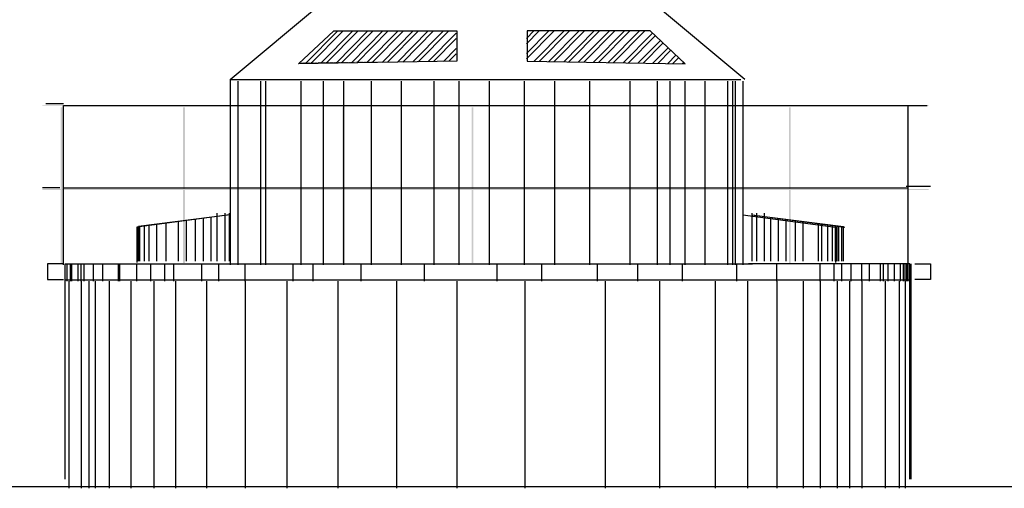
# Model space of a CAD drawing. Extents: x -1042238 to -1041138, y 4775139 to 4775999.
# Drawn here: x -1041270 to -1041261, y 4775193 to 4775197 of the extents above; entities that cross this region are included whole.
import ezdxf

# ---------------------------------------------------------------- set-up
doc = ezdxf.new("R2010")
doc.units = 0
doc.header["$LTSCALE"] = 10
doc.layers.get('0').update_dxf_attribs({"linetype": 'CONTINUOUS'})

# ---------------------------------------------------------------- blocks, each defined once
blk = doc.blocks.new('*X8')
at = {"color": 0}
for p, q in [((41.51780884317578, 58.26465416640734), (41.51780884317578, 58.26465416640734)), ((41.51843383936806, 58.26465634806448), (41.51843383936806, 58.26465634806448)), ((41.51905883556035, 58.26465852972161), (41.51905883556035, 58.26465852972161)), ((41.51968383175264, 58.26466071137875), (41.51968383175264, 58.26466071137875)), ((41.52030882794492, 58.26466289303589), (41.52030882794492, 58.26466289303589)), ((41.52093382413721, 58.26466507469303), (41.52093382413721, 58.26466507469303)), ((41.5215588203295, 58.26466725635017), (41.5215588203295, 58.26466725635017)), ((41.52218381652178, 58.2646694380073), (41.52218381652178, 58.2646694380073)), ((41.52280881271407, 58.26467161966444), (41.52280881271407, 58.26467161966444)), ((41.52343380890635, 58.26467380132158), (41.52343380890635, 58.26467380132158)), ((41.52405880509864, 58.26467598297872), (41.52405880509864, 58.26467598297872)), ((41.52468380129093, 58.26467816463585), (41.52468380129093, 58.26467816463585)), ((41.52530879748321, 58.26468034629299), (41.52530879748321, 58.26468034629299)), ((41.47731499010525, 58.22701258715642), (41.47731499010525, 58.22701258715642)), ((41.47793998629754, 58.22701476881356), (41.47793998629754, 58.22701476881356)), ((41.47825030273654, 58.22764085583441), (41.47825030273654, 58.22764085583441)), ((41.47856061917555, 58.22826694285526), (41.47856061917555, 58.22826694285526)), ((41.47856498248982, 58.2270169504707), (41.47856498248982, 58.2270169504707)), ((41.47887529892883, 58.22764303749155), (41.47887529892883, 58.22764303749155)), ((41.47918561536784, 58.2282691245124), (41.47918561536784, 58.2282691245124)), ((41.47918997868211, 58.22701913212784), (41.47918997868211, 58.22701913212784)), ((41.47950029512111, 58.22764521914868), (41.47950029512111, 58.22764521914868)), ((41.47981061156013, 58.22827130616954), (41.47981061156013, 58.22827130616954)), ((41.47981497487439, 58.22702131378497), (41.47981497487439, 58.22702131378497)), ((41.4801252913134, 58.22764740080582), (41.4801252913134, 58.22764740080582)), ((41.48043560775241, 58.22827348782668), (41.48043560775241, 58.22827348782668)), ((41.48043997106668, 58.22702349544211), (41.48043997106668, 58.22702349544211)), ((41.48075028750569, 58.22764958246296), (41.48075028750569, 58.22764958246296)), ((41.4810606039447, 58.22827566948381), (41.4810606039447, 58.22827566948381)), ((41.48106496725897, 58.22702567709925), (41.48106496725897, 58.22702567709925)), ((41.48137528369797, 58.2276517641201), (41.48137528369797, 58.2276517641201)), ((41.48168560013698, 58.22827785114095), (41.48168560013698, 58.22827785114095)), ((41.48168996345125, 58.22702785875639), (41.48168996345125, 58.22702785875639)), ((41.48200027989026, 58.22765394577723), (41.48200027989026, 58.22765394577723)), ((41.48231059632927, 58.22828003279809), (41.48231059632927, 58.22828003279809)), ((41.48231495964354, 58.22703004041352), (41.48231495964354, 58.22703004041352)), ((41.48262527608254, 58.22765612743437), (41.48262527608254, 58.22765612743437)), ((41.48293559252156, 58.22828221445523), (41.48293559252156, 58.22828221445523)), ((41.48293995583582, 58.22703222207066), (41.48293995583582, 58.22703222207066)), ((41.48325027227483, 58.22765830909151), (41.48325027227483, 58.22765830909151)), ((41.48356058871384, 58.22828439611236), (41.48356058871384, 58.22828439611236)), ((41.48356495202811, 58.2270344037278), (41.48356495202811, 58.2270344037278)), ((41.48387526846712, 58.22766049074865), (41.48387526846712, 58.22766049074865)), ((41.48418558490613, 58.2282865777695), (41.48418558490613, 58.2282865777695)), ((41.4841899482204, 58.22703658538494), (41.4841899482204, 58.22703658538494)), ((41.4845002646594, 58.22766267240578), (41.4845002646594, 58.22766267240578)), ((41.48481058109842, 58.22828875942664), (41.48481058109842, 58.22828875942664)), ((41.48481494441268, 58.22703876704207), (41.48481494441268, 58.22703876704207)), ((41.48512526085169, 58.22766485406292), (41.48512526085169, 58.22766485406292)), ((41.4854355772907, 58.22829094108378), (41.4854355772907, 58.22829094108378)), ((41.48543994060497, 58.22704094869921), (41.48543994060497, 58.22704094869921)), ((41.48575025704397, 58.22766703572006), (41.48575025704397, 58.22766703572006)), ((41.48606057348299, 58.22829312274092), (41.48606057348299, 58.22829312274092)), ((41.48606493679726, 58.22704313035635), (41.48606493679726, 58.22704313035635)), ((41.48637525323626, 58.2276692173772), (41.48637525323626, 58.2276692173772)), ((41.48668556967527, 58.22829530439805), (41.48668556967527, 58.22829530439805)), ((41.48668993298954, 58.22704531201349), (41.48668993298954, 58.22704531201349)), ((41.48700024942855, 58.22767139903434), (41.48700024942855, 58.22767139903434)), ((41.48731056586756, 58.22829748605519), (41.48731056586756, 58.22829748605519)), ((41.48731492918183, 58.22704749367063), (41.48731492918183, 58.22704749367063)), ((41.48762524562083, 58.22767358069147), (41.48762524562083, 58.22767358069147)), ((41.48793556205985, 58.22829966771233), (41.48793556205985, 58.22829966771233)), ((41.48793992537411, 58.22704967532776), (41.48793992537411, 58.22704967532776)), ((41.48825024181312, 58.22767576234861), (41.48825024181312, 58.22767576234861)), ((41.48856055825213, 58.22830184936947), (41.48856055825213, 58.22830184936947)), ((41.4885649215664, 58.2270518569849), (41.4885649215664, 58.2270518569849)), ((41.48887523800541, 58.22767794400575), (41.48887523800541, 58.22767794400575)), ((41.48918555444442, 58.2283040310266), (41.48918555444442, 58.2283040310266)), ((41.48918991775869, 58.22705403864204), (41.48918991775869, 58.22705403864204)), ((41.48950023419769, 58.22768012566289), (41.48950023419769, 58.22768012566289)), ((41.4898105506367, 58.22830621268374), (41.4898105506367, 58.22830621268374)), ((41.48981491395097, 58.22705622029918), (41.48981491395097, 58.22705622029918)), ((41.49012523038998, 58.22768230732002), (41.49012523038998, 58.22768230732002)), ((41.49043554682899, 58.22830839434088), (41.49043554682899, 58.22830839434088)), ((41.49043991014326, 58.22705840195631), (41.49043991014326, 58.22705840195631)), ((41.49075022658226, 58.22768448897716), (41.49075022658226, 58.22768448897716)), ((41.49106054302128, 58.22831057599802), (41.49106054302128, 58.22831057599802)), ((41.49106490633555, 58.22706058361345), (41.49106490633555, 58.22706058361345)), ((41.49137522277455, 58.2276866706343), (41.49137522277455, 58.2276866706343)), ((41.49168553921356, 58.22831275765515), (41.49168553921356, 58.22831275765515)), ((41.49168990252783, 58.22706276527059), (41.49168990252783, 58.22706276527059)), ((41.49200021896684, 58.22768885229144), (41.49200021896684, 58.22768885229144)), ((41.49231053540585, 58.22831493931229), (41.49231053540585, 58.22831493931229)), ((41.49231489872012, 58.22706494692773), (41.49231489872012, 58.22706494692773)), ((41.49262521515912, 58.22769103394857), (41.49262521515912, 58.22769103394857)), ((41.49293553159814, 58.22831712096943), (41.49293553159814, 58.22831712096943)), ((41.4929398949124, 58.22706712858486), (41.4929398949124, 58.22706712858486)), ((41.49325021135141, 58.22769321560571), (41.49325021135141, 58.22769321560571)), ((41.49356052779042, 58.22831930262657), (41.49356052779042, 58.22831930262657)), ((41.49356489110469, 58.227069310242), (41.49356489110469, 58.227069310242)), ((41.4938752075437, 58.22769539726285), (41.4938752075437, 58.22769539726285)), ((41.49418552398271, 58.2283214842837), (41.49418552398271, 58.2283214842837)), ((41.49418988729698, 58.22707149189914), (41.49418988729698, 58.22707149189914)), ((41.49450020373598, 58.22769757891999), (41.49450020373598, 58.22769757891999)), ((41.49481052017499, 58.22832366594084), (41.49481052017499, 58.22832366594084)), ((41.49481488348926, 58.22707367355628), (41.49481488348926, 58.22707367355628)), ((41.49512519992827, 58.22769976057712), (41.49512519992827, 58.22769976057712)), ((41.49543551636728, 58.22832584759798), (41.49543551636728, 58.22832584759798)), ((41.49543987968155, 58.22707585521341), (41.49543987968155, 58.22707585521341)), ((41.49575019612055, 58.22770194223426), (41.49575019612055, 58.22770194223426)), ((41.49606051255957, 58.22832802925512), (41.49606051255957, 58.22832802925512)), ((41.49606487587383, 58.22707803687055), (41.49606487587383, 58.22707803687055)), ((41.49637519231284, 58.2277041238914), (41.49637519231284, 58.2277041238914)), ((41.49668550875185, 58.22833021091225), (41.49668550875185, 58.22833021091225)), ((41.49668987206612, 58.22708021852769), (41.49668987206612, 58.22708021852769)), ((41.49700018850513, 58.22770630554854), (41.49700018850513, 58.22770630554854)), ((41.49731050494414, 58.22833239256939), (41.49731050494414, 58.22833239256939)), ((41.49731486825841, 58.22708240018483), (41.49731486825841, 58.22708240018483)), ((41.49762518469741, 58.22770848720567), (41.49762518469741, 58.22770848720567)), ((41.49793550113642, 58.22833457422653), (41.49793550113642, 58.22833457422653)), ((41.49793986445069, 58.22708458184196), (41.49793986445069, 58.22708458184196)), ((41.4982501808897, 58.22771066886281), (41.4982501808897, 58.22771066886281)), ((41.49856049732871, 58.22833675588367), (41.49856049732871, 58.22833675588367)), ((41.49856486064298, 58.2270867634991), (41.49856486064298, 58.2270867634991)), ((41.49887517708198, 58.22771285051995), (41.49887517708198, 58.22771285051995)), ((41.499185493521, 58.2283389375408), (41.499185493521, 58.2283389375408)), ((41.49918985683527, 58.22708894515624), (41.49918985683527, 58.22708894515624)), ((41.49950017327427, 58.22771503217709), (41.49950017327427, 58.22771503217709)), ((41.49981048971328, 58.22834111919794), (41.49981048971328, 58.22834111919794)), ((41.49981485302755, 58.22709112681338), (41.49981485302755, 58.22709112681338)), ((41.50012516946656, 58.22771721383423), (41.50012516946656, 58.22771721383423)), ((41.50043548590557, 58.22834330085508), (41.50043548590557, 58.22834330085508)), ((41.50043984921984, 58.22709330847051), (41.50043984921984, 58.22709330847051)), ((41.50075016565884, 58.22771939549136), (41.50075016565884, 58.22771939549136)), ((41.50106048209786, 58.22834548251222), (41.50106048209786, 58.22834548251222)), ((41.50106484541212, 58.22709549012765), (41.50106484541212, 58.22709549012765)), ((41.50137516185113, 58.2277215771485), (41.50137516185113, 58.2277215771485)), ((41.50168547829014, 58.22834766416936), (41.50168547829014, 58.22834766416936)), ((41.50168984160441, 58.22709767178479), (41.50168984160441, 58.22709767178479)), ((41.50200015804342, 58.22772375880564), (41.50200015804342, 58.22772375880564)), ((41.50231047448243, 58.22834984582649), (41.50231047448243, 58.22834984582649)), ((41.5023148377967, 58.22709985344193), (41.5023148377967, 58.22709985344193)), ((41.5026251542357, 58.22772594046278), (41.5026251542357, 58.22772594046278)), ((41.50293547067471, 58.22835202748363), (41.50293547067471, 58.22835202748363)), ((41.50293983398898, 58.22710203509907), (41.50293983398898, 58.22710203509907)), ((41.50325015042799, 58.22772812211991), (41.50325015042799, 58.22772812211991)), ((41.503560466867, 58.22835420914077), (41.503560466867, 58.22835420914077)), ((41.50356483018127, 58.2271042167562), (41.50356483018127, 58.2271042167562)), ((41.50387514662027, 58.22773030377705), (41.50387514662027, 58.22773030377705)), ((41.50418546305929, 58.22835639079791), (41.50418546305929, 58.22835639079791)), ((41.50418982637355, 58.22710639841334), (41.50418982637355, 58.22710639841334)), ((41.50450014281256, 58.22773248543419), (41.50450014281256, 58.22773248543419)), ((41.50481045925157, 58.22835857245504), (41.50481045925157, 58.22835857245504)), ((41.50481482256584, 58.22710858007048), (41.50481482256584, 58.22710858007048)), ((41.50512513900485, 58.22773466709133), (41.50512513900485, 58.22773466709133)), ((41.50543545544386, 58.22836075411218), (41.50543545544386, 58.22836075411218)), ((41.50543981875813, 58.22711076172762), (41.50543981875813, 58.22711076172762)), ((41.50575013519713, 58.22773684874846), (41.50575013519713, 58.22773684874846)), ((41.50606045163615, 58.22836293576932), (41.50606045163615, 58.22836293576932)), ((41.50606481495041, 58.22711294338475), (41.50606481495041, 58.22711294338475)), ((41.50637513138942, 58.2277390304056), (41.50637513138942, 58.2277390304056)), ((41.50668544782843, 58.22836511742646), (41.50668544782843, 58.22836511742646)), ((41.5066898111427, 58.22711512504189), (41.5066898111427, 58.22711512504189)), ((41.5070001275817, 58.22774121206274), (41.5070001275817, 58.22774121206274)), ((41.50731044402072, 58.22836729908359), (41.50731044402072, 58.22836729908359)), ((41.50731480733499, 58.22711730669903), (41.50731480733499, 58.22711730669903)), ((41.50762512377399, 58.22774339371988), (41.50762512377399, 58.22774339371988)), ((41.507935440213, 58.22836948074073), (41.507935440213, 58.22836948074073)), ((41.50793980352727, 58.22711948835617), (41.50793980352727, 58.22711948835617)), ((41.50825011996628, 58.22774557537701), (41.50825011996628, 58.22774557537701)), ((41.50856043640529, 58.22837166239787), (41.50856043640529, 58.22837166239787)), ((41.50856479971956, 58.2271216700133), (41.50856479971956, 58.2271216700133)), ((41.50887511615856, 58.22774775703415), (41.50887511615856, 58.22774775703415)), ((41.50918543259758, 58.22837384405501), (41.50918543259758, 58.22837384405501)), ((41.50918979591184, 58.22712385167044), (41.50918979591184, 58.22712385167044)), ((41.50950011235085, 58.22774993869129), (41.50950011235085, 58.22774993869129)), ((41.50981042878986, 58.22837602571214), (41.50981042878986, 58.22837602571214)), ((41.50981479210413, 58.22712603332758), (41.50981479210413, 58.22712603332758)), ((41.51012510854314, 58.22775212034843), (41.51012510854314, 58.22775212034843)), ((41.51043542498215, 58.22837820736928), (41.51043542498215, 58.22837820736928)), ((41.51043978829642, 58.22712821498472), (41.51043978829642, 58.22712821498472)), ((41.51075010473542, 58.22775430200556), (41.51075010473542, 58.22775430200556)), ((41.51106042117443, 58.22838038902642), (41.51106042117443, 58.22838038902642)), ((41.5110647844887, 58.22713039664185), (41.5110647844887, 58.22713039664185)), ((41.51137510092771, 58.2277564836627), (41.51137510092771, 58.2277564836627)), ((41.51168541736672, 58.22838257068356), (41.51168541736672, 58.22838257068356)), ((41.51168978068099, 58.22713257829899), (41.51168978068099, 58.22713257829899)), ((41.51200009711999, 58.22775866531984), (41.51200009711999, 58.22775866531984)), ((41.51231041355901, 58.22838475234069), (41.51231041355901, 58.22838475234069)), ((41.51231477687327, 58.22713475995613), (41.51231477687327, 58.22713475995613)), ((41.51262509331228, 58.22776084697698), (41.51262509331228, 58.22776084697698)), ((41.51293540975129, 58.22838693399783), (41.51293540975129, 58.22838693399783)), ((41.51293977306556, 58.22713694161327), (41.51293977306556, 58.22713694161327)), ((41.51325008950457, 58.22776302863412), (41.51325008950457, 58.22776302863412)), ((41.51356040594358, 58.22838911565497), (41.51356040594358, 58.22838911565497)), ((41.51356476925785, 58.2271391232704), (41.51356476925785, 58.2271391232704)), ((41.51387508569685, 58.22776521029125), (41.51387508569685, 58.22776521029125)), ((41.51418540213587, 58.22839129731211), (41.51418540213587, 58.22839129731211)), ((41.51418976545013, 58.22714130492754), (41.51418976545013, 58.22714130492754)), ((41.51450008188914, 58.22776739194839), (41.51450008188914, 58.22776739194839)), ((41.51481039832815, 58.22839347896925), (41.51481039832815, 58.22839347896925)), ((41.51512507808143, 58.22776957360553), (41.51512507808143, 58.22776957360553)), ((41.51543539452044, 58.22839566062638), (41.51543539452044, 58.22839566062638)), ((41.51575007427371, 58.22777175526267), (41.51575007427371, 58.22777175526267)), ((41.51606039071272, 58.22839784228352), (41.51606039071272, 58.22839784228352)), ((41.516375070466, 58.2277739369198), (41.516375070466, 58.2277739369198)), ((41.51668538690501, 58.22840002394066), (41.51668538690501, 58.22840002394066)), ((41.51700006665828, 58.22777611857694), (41.51700006665828, 58.22777611857694)), ((41.5173103830973, 58.2284022055978), (41.5173103830973, 58.2284022055978)), ((41.51762506285057, 58.22777830023408), (41.51762506285057, 58.22777830023408)), ((41.51793537928958, 58.22840438725493), (41.51793537928958, 58.22840438725493)), ((41.51825005904286, 58.22778048189122), (41.51825005904286, 58.22778048189122)), ((41.51856037548187, 58.22840656891207), (41.51856037548187, 58.22840656891207)), ((41.51887505523514, 58.22778266354835), (41.51887505523514, 58.22778266354835)), ((41.51918537167415, 58.22840875056921), (41.51918537167415, 58.22840875056921)), ((41.51950005142743, 58.22778484520549), (41.51950005142743, 58.22778484520549)), ((41.51981036786644, 58.22841093222635), (41.51981036786644, 58.22841093222635)), ((41.52012504761971, 58.22778702686263), (41.52012504761971, 58.22778702686263)), ((41.52043536405873, 58.22841311388348), (41.52043536405873, 58.22841311388348)), ((41.520750043812, 58.22778920851977), (41.520750043812, 58.22778920851977)), ((41.52106036025101, 58.22841529554062), (41.52106036025101, 58.22841529554062)), ((41.52137504000429, 58.2277913901769), (41.52137504000429, 58.2277913901769)), ((41.5216853564433, 58.22841747719776), (41.5216853564433, 58.22841747719776)), ((41.52200003619657, 58.22779357183404), (41.52200003619657, 58.22779357183404)), ((41.52231035263559, 58.2284196588549), (41.52231035263559, 58.2284196588549)), ((41.52262503238886, 58.22779575349118), (41.52262503238886, 58.22779575349118)), ((41.52293534882787, 58.22842184051203), (41.52293534882787, 58.22842184051203)), ((41.52325002858115, 58.22779793514832), (41.52325002858115, 58.22779793514832)), ((41.52356034502016, 58.22842402216917), (41.52356034502016, 58.22842402216917)), ((41.52387502477343, 58.22780011680545), (41.52387502477343, 58.22780011680545)), ((41.52418534121244, 58.22842620382631), (41.52418534121244, 58.22842620382631)), ((41.52450002096572, 58.22780229846259), (41.52450002096572, 58.22780229846259)), ((41.52481033740473, 58.22842838548345), (41.52481033740473, 58.22842838548345)), ((41.525125017158, 58.22780448011973), (41.525125017158, 58.22780448011973)), ((41.52543533359702, 58.22843056714058), (41.52543533359702, 58.22843056714058)), ((41.52575001335029, 58.22780666177687), (41.52575001335029, 58.22780666177687)), ((41.5260603297893, 58.22843274879772), (41.5260603297893, 58.22843274879772)), ((41.52637500954258, 58.227808843434), (41.52637500954258, 58.227808843434)), ((41.52668532598159, 58.22843493045486), (41.52668532598159, 58.22843493045486)), ((41.52700000573486, 58.22781102509114), (41.52700000573486, 58.22781102509114)), ((41.52731032217388, 58.228437112112), (41.52731032217388, 58.228437112112)), ((41.52762500192715, 58.22781320674828), (41.52762500192715, 58.22781320674828)), ((41.52793531836616, 58.22843929376914), (41.52793531836616, 58.22843929376914)), ((41.52824999811943, 58.22781538840542), (41.52824999811943, 58.22781538840542)), ((41.52856031455845, 58.22844147542627), (41.52856031455845, 58.22844147542627)), ((41.52887499431172, 58.22781757006256), (41.52887499431172, 58.22781757006256)), ((41.52918531075073, 58.22844365708341), (41.52918531075073, 58.22844365708341)), ((41.52949999050401, 58.22781975171969), (41.52949999050401, 58.22781975171969)), ((41.52981030694302, 58.22844583874055), (41.52981030694302, 58.22844583874055)), ((41.53012498669629, 58.22782193337683), (41.53012498669629, 58.22782193337683)), ((41.53043530313531, 58.22844802039769), (41.53043530313531, 58.22844802039769)), ((41.53074998288858, 58.22782411503397), (41.53074998288858, 58.22782411503397)), ((41.53106029932759, 58.22845020205482), (41.53106029932759, 58.22845020205482)), ((41.53137497908087, 58.22782629669111), (41.53137497908087, 58.22782629669111)), ((41.53168529551988, 58.22845238371196), (41.53168529551988, 58.22845238371196)), ((41.53199997527315, 58.22782847834824), (41.53199997527315, 58.22782847834824)), ((41.53231029171216, 58.2284545653691), (41.53231029171216, 58.2284545653691)), ((41.53262497146544, 58.22783066000538), (41.53262497146544, 58.22783066000538)), ((41.53293528790445, 58.22845674702624), (41.53293528790445, 58.22845674702624)), ((41.53324996765772, 58.22783284166252), (41.53324996765772, 58.22783284166252)), ((41.53356028409674, 58.22845892868337), (41.53356028409674, 58.22845892868337)), ((41.53387496385001, 58.22783502331966), (41.53387496385001, 58.22783502331966)), ((41.53418528028902, 58.22846111034051), (41.53418528028902, 58.22846111034051)), ((41.5344999600423, 58.22783720497679), (41.5344999600423, 58.22783720497679)), ((41.53481027648131, 58.22846329199765), (41.53481027648131, 58.22846329199765)), ((41.53512495623458, 58.22783938663393), (41.53512495623458, 58.22783938663393)), ((41.5354352726736, 58.22846547365479), (41.5354352726736, 58.22846547365479)), ((41.53574995242687, 58.22784156829107), (41.53574995242687, 58.22784156829107)), ((41.53606026886588, 58.22846765531192), (41.53606026886588, 58.22846765531192)), ((41.53637494861916, 58.22784374994821), (41.53637494861916, 58.22784374994821)), ((41.53668526505817, 58.22846983696906), (41.53668526505817, 58.22846983696906)), ((41.53699994481144, 58.22784593160534), (41.53699994481144, 58.22784593160534)), ((41.53731026125045, 58.2284720186262), (41.53731026125045, 58.2284720186262)), ((41.53762494100373, 58.22784811326248), (41.53762494100373, 58.22784811326248)), ((41.53793525744274, 58.22847420028334), (41.53793525744274, 58.22847420028334)), ((41.53824993719601, 58.22785029491962), (41.53824993719601, 58.22785029491962)), ((41.53856025363503, 58.22847638194047), (41.53856025363503, 58.22847638194047)), ((41.5388749333883, 58.22785247657676), (41.5388749333883, 58.22785247657676)), ((41.53918524982731, 58.22847856359761), (41.53918524982731, 58.22847856359761)), ((41.53949992958059, 58.22785465823389), (41.53949992958059, 58.22785465823389)), ((41.5398102460196, 58.22848074525475), (41.5398102460196, 58.22848074525475)), ((41.54012492577287, 58.22785683989103), (41.54012492577287, 58.22785683989103)), ((41.54043524221188, 58.22848292691189), (41.54043524221188, 58.22848292691189)), ((41.54074992196516, 58.22785902154817), (41.54074992196516, 58.22785902154817)), ((41.54106023840417, 58.22848510856902), (41.54106023840417, 58.22848510856902)), ((41.54137491815744, 58.22786120320531), (41.54137491815744, 58.22786120320531)), ((41.54168523459646, 58.22848729022616), (41.54168523459646, 58.22848729022616)), ((41.54199991434973, 58.22786338486245), (41.54199991434973, 58.22786338486245)), ((41.54231023078874, 58.2284894718833), (41.54231023078874, 58.2284894718833)), ((41.54262491054202, 58.22786556651958), (41.54262491054202, 58.22786556651958)), ((41.54293522698103, 58.22849165354044), (41.54293522698103, 58.22849165354044)), ((41.5432499067343, 58.22786774817672), (41.5432499067343, 58.22786774817672)), ((41.54356022317332, 58.22849383519758), (41.54356022317332, 58.22849383519758)), ((41.54387490292659, 58.22786992983386), (41.54387490292659, 58.22786992983386)), ((41.5441852193656, 58.22849601685471), (41.5441852193656, 58.22849601685471)), ((41.54449989911888, 58.227872111491), (41.54449989911888, 58.227872111491)), ((41.54481021555789, 58.22849819851185), (41.54481021555789, 58.22849819851185)), ((41.54512489531116, 58.22787429314813), (41.54512489531116, 58.22787429314813)), ((41.54543521175017, 58.22850038016899), (41.54543521175017, 58.22850038016899)), ((41.54574989150345, 58.22787647480527), (41.54574989150345, 58.22787647480527)), ((41.54606020794246, 58.22850256182613), (41.54606020794246, 58.22850256182613)), ((41.54637488769573, 58.22787865646241), (41.54637488769573, 58.22787865646241)), ((41.54668520413475, 58.22850474348326), (41.54668520413475, 58.22850474348326)), ((41.54699988388802, 58.22788083811955), (41.54699988388802, 58.22788083811955)), ((41.54731020032703, 58.2285069251404), (41.54731020032703, 58.2285069251404)), ((41.54762488008031, 58.22788301977668), (41.54762488008031, 58.22788301977668)), ((41.54793519651932, 58.22850910679754), (41.54793519651932, 58.22850910679754)), ((41.54824987627259, 58.22788520143382), (41.54824987627259, 58.22788520143382)), ((41.54856019271161, 58.22851128845468), (41.54856019271161, 58.22851128845468)), ((41.54887487246488, 58.22788738309096), (41.54887487246488, 58.22788738309096)), ((41.54918518890389, 58.22851347011181), (41.54918518890389, 58.22851347011181)), ((41.54949986865716, 58.2278895647481), (41.54949986865716, 58.2278895647481)), ((41.54981018509618, 58.22851565176895), (41.54981018509618, 58.22851565176895)), ((41.55012486484945, 58.22789174640523), (41.55012486484945, 58.22789174640523)), ((41.55043518128846, 58.22851783342609), (41.55043518128846, 58.22851783342609)), ((41.55074986104174, 58.22789392806237), (41.55074986104174, 58.22789392806237)), ((41.55106017748075, 58.22852001508323), (41.55106017748075, 58.22852001508323)), ((41.55137485723402, 58.22789610971951), (41.55137485723402, 58.22789610971951)), ((41.55168517367304, 58.22852219674036), (41.55168517367304, 58.22852219674036)), ((41.55199985342631, 58.22789829137665), (41.55199985342631, 58.22789829137665)), ((41.55231016986532, 58.2285243783975), (41.55231016986532, 58.2285243783975)), ((41.5526248496186, 58.22790047303378), (41.5526248496186, 58.22790047303378)), ((41.55293516605761, 58.22852656005464), (41.55293516605761, 58.22852656005464)), ((41.55324984581088, 58.22790265469092), (41.55324984581088, 58.22790265469092)), ((41.55356016224989, 58.22852874171178), (41.55356016224989, 58.22852874171178)), ((41.55387484200317, 58.22790483634806), (41.55387484200317, 58.22790483634806)), ((41.55418515844218, 58.22853092336891), (41.55418515844218, 58.22853092336891)), ((41.55449983819545, 58.2279070180052), (41.55449983819545, 58.2279070180052)), ((41.55481015463447, 58.22853310502605), (41.55481015463447, 58.22853310502605)), ((41.55512483438774, 58.22790919966234), (41.55512483438774, 58.22790919966234)), ((41.55543515082675, 58.22853528668319), (41.55543515082675, 58.22853528668319)), ((41.55574983058003, 58.22791138131947), (41.55574983058003, 58.22791138131947)), ((41.55606014701904, 58.22853746834033), (41.55606014701904, 58.22853746834033)), ((41.55637482677231, 58.22791356297661), (41.55637482677231, 58.22791356297661)), ((41.55668514321133, 58.22853964999747), (41.55668514321133, 58.22853964999747)), ((41.5569998229646, 58.22791574463375), (41.5569998229646, 58.22791574463375)), ((41.55731013940361, 58.2285418316546), (41.55731013940361, 58.2285418316546)), ((41.55762481915689, 58.22791792629089), (41.55762481915689, 58.22791792629089)), ((41.5579351355959, 58.22854401331174), (41.5579351355959, 58.22854401331174)), ((41.55824981534917, 58.22792010794802), (41.55824981534917, 58.22792010794802)), ((41.55856013178818, 58.22854619496888), (41.55856013178818, 58.22854619496888)), ((41.55887481154146, 58.22792228960516), (41.55887481154146, 58.22792228960516)), ((41.55918512798047, 58.22854837662602), (41.55918512798047, 58.22854837662602)), ((41.55949980773374, 58.2279244712623), (41.55949980773374, 58.2279244712623)), ((41.55981012417276, 58.22855055828315), (41.55981012417276, 58.22855055828315)), ((41.56012480392603, 58.22792665291944), (41.56012480392603, 58.22792665291944)), ((41.56043512036504, 58.22855273994029), (41.56043512036504, 58.22855273994029)), ((41.56074980011832, 58.22792883457657), (41.56074980011832, 58.22792883457657)), ((41.56106011655733, 58.22855492159743), (41.56106011655733, 58.22855492159743)), ((41.5613747963106, 58.22793101623371), (41.5613747963106, 58.22793101623371)), ((41.56168511274961, 58.22855710325457), (41.56168511274961, 58.22855710325457)), ((41.56199979250289, 58.22793319789085), (41.56199979250289, 58.22793319789085)), ((41.5623101089419, 58.2285592849117), (41.5623101089419, 58.2285592849117)), ((41.56262478869517, 58.22793537954799), (41.56262478869517, 58.22793537954799)), ((41.56293510513419, 58.22856146656884), (41.56293510513419, 58.22856146656884)), ((41.56324978488746, 58.22793756120512), (41.56324978488746, 58.22793756120512)), ((41.56356010132647, 58.22856364822598), (41.56356010132647, 58.22856364822598)), ((41.56387478107975, 58.22793974286226), (41.56387478107975, 58.22793974286226)), ((41.56418509751876, 58.22856582988312), (41.56418509751876, 58.22856582988312)), ((41.56449977727203, 58.2279419245194), (41.56449977727203, 58.2279419245194)), ((41.56481009371105, 58.22856801154025), (41.56481009371105, 58.22856801154025)), ((41.56543508990333, 58.22857019319739), (41.56543508990333, 58.22857019319739)), ((41.56606008609562, 58.22857237485453), (41.56606008609562, 58.22857237485453)), ((41.5666850822879, 58.22857455651167), (41.5666850822879, 58.22857455651167)), ((41.56731007848019, 58.2285767381688), (41.56731007848019, 58.2285767381688)), ((41.56793507467248, 58.22857891982594), (41.56793507467248, 58.22857891982594)), ((41.56856007086476, 58.22858110148308), (41.56856007086476, 58.22858110148308)), ((41.56918506705705, 58.22858328314022), (41.56918506705705, 58.22858328314022)), ((41.56981006324934, 58.22858546479736), (41.56981006324934, 58.22858546479736)), ((41.57043505944162, 58.22858764645449), (41.57043505944162, 58.22858764645449)), ((41.57106005563391, 58.22858982811163), (41.57106005563391, 58.22858982811163)), ((41.57168505182619, 58.22859200976877), (41.57168505182619, 58.22859200976877)), ((41.57231004801848, 58.22859419142591), (41.57231004801848, 58.22859419142591)), ((41.57293504421077, 58.22859637308304), (41.57293504421077, 58.22859637308304)), ((41.57356004040305, 58.22859855474018), (41.57356004040305, 58.22859855474018)), ((41.57418503659534, 58.22860073639732), (41.57418503659534, 58.22860073639732)), ((41.57481003278762, 58.22860291805446), (41.57481003278762, 58.22860291805446)), ((41.57543502897991, 58.22860509971159), (41.57543502897991, 58.22860509971159)), ((41.5760600251722, 58.22860728136873), (41.5760600251722, 58.22860728136873)), ((41.57668502136448, 58.22860946302587), (41.57668502136448, 58.22860946302587)), ((41.57731001755677, 58.22861164468301), (41.57731001755677, 58.22861164468301)), ((41.57793501374906, 58.22861382634014), (41.57793501374906, 58.22861382634014)), ((41.57856000994134, 58.22861600799728), (41.57856000994134, 58.22861600799728)), ((41.57918500613363, 58.22861818965442), (41.57918500613363, 58.22861818965442)), ((41.57981000232591, 58.22862037131156), (41.57981000232591, 58.22862037131156)), ((41.5804349985182, 58.22862255296869), (41.5804349985182, 58.22862255296869)), ((41.58105999471049, 58.22862473462583), (41.58105999471049, 58.22862473462583)), ((41.58168499090277, 58.22862691628297), (41.58168499090277, 58.22862691628297)), ((41.58230998709506, 58.22862909794011), (41.58230998709506, 58.22862909794011)), ((41.58293498328734, 58.22863127959724), (41.58293498328734, 58.22863127959724)), ((41.58355997947963, 58.22863346125438), (41.58355997947963, 58.22863346125438)), ((41.58418497567192, 58.22863564291152), (41.58418497567192, 58.22863564291152)), ((41.5848099718642, 58.22863782456866), (41.5848099718642, 58.22863782456866)), ((41.58543496805649, 58.2286400062258), (41.58543496805649, 58.2286400062258)), ((41.58605996424878, 58.22864218788293), (41.58605996424878, 58.22864218788293)), ((41.58668496044106, 58.22864436954007), (41.58668496044106, 58.22864436954007)), ((41.58730995663335, 58.22864655119721), (41.58730995663335, 58.22864655119721)), ((41.58793495282563, 58.22864873285435), (41.58793495282563, 58.22864873285435)), ((41.58855994901792, 58.22865091451148), (41.58855994901792, 58.22865091451148)), ((41.58918494521021, 58.22865309616862), (41.58918494521021, 58.22865309616862)), ((41.58980994140249, 58.22865527782576), (41.58980994140249, 58.22865527782576)), ((41.59043493759478, 58.2286574594829), (41.59043493759478, 58.2286574594829)), ((41.59105993378707, 58.22865964114003), (41.59105993378707, 58.22865964114003)), ((41.59168492997935, 58.22866182279717), (41.59168492997935, 58.22866182279717)), ((41.59230992617164, 58.22866400445431), (41.59230992617164, 58.22866400445431)), ((41.59293492236392, 58.22866618611145), (41.59293492236392, 58.22866618611145)), ((41.59355991855621, 58.22866836776858), (41.59355991855621, 58.22866836776858)), ((41.5941849147485, 58.22867054942572), (41.5941849147485, 58.22867054942572)), ((41.59480991094078, 58.22867273108286), (41.59480991094078, 58.22867273108286)), ((41.59543490713307, 58.22867491274), (41.59543490713307, 58.22867491274)), ((41.59605990332535, 58.22867709439713), (41.59605990332535, 58.22867709439713)), ((41.59668489951764, 58.22867927605427), (41.59668489951764, 58.22867927605427)), ((41.59730989570993, 58.22868145771141), (41.59730989570993, 58.22868145771141)), ((41.59793489190221, 58.22868363936855), (41.59793489190221, 58.22868363936855)), ((41.5985598880945, 58.22868582102569), (41.5985598880945, 58.22868582102569)), ((41.59918488428679, 58.22868800268282), (41.59918488428679, 58.22868800268282)), ((41.59980988047907, 58.22869018433996), (41.59980988047907, 58.22869018433996)), ((41.60043487667136, 58.2286923659971), (41.60043487667136, 58.2286923659971)), ((41.60105987286364, 58.22869454765424), (41.60105987286364, 58.22869454765424)), ((41.60168486905593, 58.22869672931137), (41.60168486905593, 58.22869672931137)), ((41.60230986524822, 58.22869891096851), (41.60230986524822, 58.22869891096851)), ((41.6029348614405, 58.22870109262565), (41.6029348614405, 58.22870109262565)), ((41.60355985763279, 58.22870327428279), (41.60355985763279, 58.22870327428279)), ((41.60418485382507, 58.22870545593992), (41.60418485382507, 58.22870545593992)), ((41.60480985001736, 58.22870763759706), (41.60480985001736, 58.22870763759706)), ((41.60543484620965, 58.2287098192542), (41.60543484620965, 58.2287098192542)), ((41.60605984240193, 58.22871200091134), (41.60605984240193, 58.22871200091134)), ((41.60668483859422, 58.22871418256847), (41.60668483859422, 58.22871418256847)), ((41.60730983478651, 58.22871636422561), (41.60730983478651, 58.22871636422561)), ((41.60793483097879, 58.22871854588275), (41.60793483097879, 58.22871854588275)), ((41.60855982717108, 58.22872072753989), (41.60855982717108, 58.22872072753989)), ((41.60918482336336, 58.22872290919702), (41.60918482336336, 58.22872290919702)), ((41.60980981955565, 58.22872509085416), (41.60980981955565, 58.22872509085416)), ((41.61043481574794, 58.2287272725113), (41.61043481574794, 58.2287272725113)), ((41.61105981194022, 58.22872945416844), (41.61105981194022, 58.22872945416844)), ((41.61168480813251, 58.22873163582558), (41.61168480813251, 58.22873163582558)), ((41.61230980432479, 58.22873381748271), (41.61230980432479, 58.22873381748271)), ((41.61293480051708, 58.22873599913985), (41.61293480051708, 58.22873599913985)), ((41.61355979670937, 58.22873818079699), (41.61355979670937, 58.22873818079699)), ((41.61418479290165, 58.22874036245413), (41.61418479290165, 58.22874036245413)), ((41.61480978909394, 58.22874254411126), (41.61480978909394, 58.22874254411126))]:
    blk.add_line(p, q, dxfattribs=at)
blk = doc.blocks.new('*X11')
at = {"color": 0}
for p, q in [((41.48506330995048, 58.22667387609231), (41.52280590514492, 58.2646808883722)), ((41.49139145961362, 58.22677442817162), (41.52903420227565, 58.2646808883722)), ((41.50296202010715, 58.22695828032089), (41.54042218969044, 58.2646808883722)), ((41.50929016977028, 58.2270588324002), (41.54665048682116, 58.2646808883722)), ((41.52086073026381, 58.22724268454947), (41.55803847423596, 58.2646808883722)), ((41.52718887992695, 58.22734323662879), (41.56426677136668, 58.2646808883722)), ((41.53875944042048, 58.22752708877805), (41.57565475878147, 58.2646808883722)), ((41.54508759008361, 58.22762764085737), (41.58188305591219, 58.2646808883722)), ((41.55665815057714, 58.22781149300663), (41.59327104332699, 58.2646808883722)), ((41.56298630024027, 58.22791204508595), (41.59949934045771, 58.2646808883722)), ((41.5745568607338, 58.22809589723522), (41.6108873278725, 58.2646808883722)), ((41.58088501039693, 58.22819644931453), (41.61711562500323, 58.2646808883722)), ((41.59245557089046, 58.2283803014638), (41.62850361241803, 58.2646808883722)), ((41.5987837205536, 58.22848085354311), (41.63473190954875, 58.2646808883722)), ((41.61035428104713, 58.22866470569238), (41.64611989696354, 58.2646808883722)), ((41.61668243071026, 58.2287652577717), (41.65234819409427, 58.2646808883722)), ((41.62825299120379, 58.22894910992096), (41.66113699061699, 58.26206348806775)), ((41.74320593725489, 58.2497369584344), (41.75804590136737, 58.2646808883722)), ((41.74320593725489, 58.231997257717), (41.77566218591289, 58.2646808883722)), ((41.74320593725489, 58.25600888977115), (41.75181760423665, 58.2646808883722)), ((41.74320593725489, 58.23826918905375), (41.76943388878217, 58.2646808883722)), ((41.75194792237951, 58.22933271806313), (41.78705017332769, 58.2646808883722)), ((41.75807946919463, 58.22923528993413), (41.79327847045841, 58.2646808883722)), ((41.76929055570805, 58.22905714970037), (41.8046664578732, 58.2646808883722)), ((41.77542210252317, 58.22895972157137), (41.81089475500393, 58.2646808883722)), ((41.78663318903659, 58.22878158133761), (41.82228274241872, 58.2646808883722)), ((41.79276473585171, 58.22868415320861), (41.82851103954945, 58.2646808883722)), ((41.80397582236513, 58.22850601297485), (41.83989902696424, 58.2646808883722)), ((41.81010736918025, 58.22840858484585), (41.84612732409497, 58.2646808883722)), ((41.82131845569367, 58.22823044461209), (41.85751531150976, 58.2646808883722)), ((41.82745000250879, 58.22813301648309), (41.86374360864048, 58.2646808883722)), ((41.83866108902221, 58.22795487624933), (41.87513159605528, 58.2646808883722)), ((41.84479263583734, 58.22785744812033), (41.881359893186, 58.2646808883722)), ((41.85600372235076, 58.22767930788657), (41.88990566190132, 58.26181875765604)), ((41.63458114086692, 58.22904966200028), (41.66113699061699, 58.25579155673099)), ((41.86213526916588, 58.22758187975757), (41.89314437528456, 58.25880822948179)), ((41.8733463556793, 58.22740373952381), (41.89906612668376, 58.25330369810818)), ((41.87947790249441, 58.22730631139481), (41.902304840067, 58.25029316993392)), ((41.64615170136045, 58.22923351414955), (41.66113699061699, 58.24432378735033)), ((41.65247985102359, 58.22933406622886), (41.66113699061699, 58.23805185601358)), ((41.89068898900783, 58.22712817116105), (41.90822659146619, 58.2447886385603)), ((41.89682053582296, 58.22703074303205), (41.91146530484944, 58.24177811038604)), ((41.90803162233638, 58.22685260279829), (41.91738705624863, 58.23627357901243)), ((41.9141631691515, 58.22675517466929), (41.92062576963188, 58.23326305083818)), ((41.92537425566492, 58.22657703443553), (41.92654752103107, 58.22775851946456))]:
    blk.add_line(p, q, dxfattribs=at)

msp = doc.modelspace()

# ---------------------------------------------------------------- linework, layer by layer
at = {"color": 3}
for p, q in [((-1041267.955009528, 4775196.675371937), (-1041267.178954715, 4775197.322667061)), ((-1041263.622036818, 4775196.675371937), (-1041264.398091632, 4775197.322667061)), ((-1041267.379183927, 4775196.807605674), (-1041267.08322092, 4775197.082716456)), ((-1041267.08322092, 4775197.082716456), (-1041266.047350394, 4775197.082716456)), ((-1041266.047350394, 4775197.082716456), (-1041266.047350394, 4775196.828768042)), ((-1041264.419553855, 4775197.082716456), (-1041265.45542438, 4775197.082716456)), ((-1041265.45542438, 4775197.082716456), (-1041265.45542438, 4775196.828768042)), ((-1041264.123590847, 4775196.807605674), (-1041264.419553855, 4775197.082716456)), ((-1041266.047350394, 4775196.828768042), (-1041267.379183927, 4775196.807605674)), ((-1041265.45542438, 4775196.828768042), (-1041264.123590847, 4775196.807605674)), ((-1041267.955009528, 4775196.675371937), (-1041263.654372435, 4775196.675371937)), ((-1041267.955009528, 4775196.675371937), (-1041267.955009528, 4775195.114616247)), ((-1041267.886549082, 4775195.114616247), (-1041267.886549082, 4775196.659469102)), ((-1041267.696287148, 4775195.114616247), (-1041267.696287148, 4775196.659469102)), ((-1041267.654006719, 4775195.114616247), (-1041267.654006719, 4775196.659469102)), ((-1041267.358043712, 4775195.114616247), (-1041267.358043712, 4775196.659469102)), ((-1041267.167781779, 4775195.114616247), (-1041267.167781779, 4775196.659469102)), ((-1041266.99866006, 4775195.114616247), (-1041266.99866006, 4775196.659469102)), ((-1041266.766117697, 4775195.114616247), (-1041266.766117697, 4775196.659469102)), ((-1041266.51243512, 4775195.114616247), (-1041266.51243512, 4775196.659469102)), ((-1041266.237612328, 4775195.114616247), (-1041266.237612328, 4775196.659469102)), ((-1041266.02621018, 4775195.114616247), (-1041266.02621018, 4775196.659469102)), ((-1041265.772527602, 4775195.114616247), (-1041265.772527602, 4775196.659469102)), ((-1041265.476564595, 4775195.114616247), (-1041265.476564595, 4775196.659469102)), ((-1041265.222882017, 4775195.114616247), (-1041265.222882017, 4775196.659469102)), ((-1041264.92691901, 4775195.114616247), (-1041264.92691901, 4775196.659469102)), ((-1041264.588675573, 4775195.114616247), (-1041264.588675573, 4775196.659469102)), ((-1041264.35613321, 4775195.114616247), (-1041264.35613321, 4775196.659469102)), ((-1041264.250432136, 4775195.114616247), (-1041264.250432136, 4775196.659469102)), ((-1041264.123590847, 4775195.114616247), (-1041264.123590847, 4775196.659469102)), ((-1041263.954469129, 4775195.114616247), (-1041263.954469129, 4775196.659469102)), ((-1041263.764207196, 4775195.114616247), (-1041263.764207196, 4775196.659469102)), ((-1041263.764207196, 4775195.114616247), (-1041263.764207196, 4775196.659469102)), ((-1041263.721926766, 4775195.114616247), (-1041263.721926766, 4775196.659469102)), ((-1041263.700786551, 4775195.114616247), (-1041263.700786551, 4775196.659469102)), ((-1041263.700786551, 4775195.114616247), (-1041263.700786551, 4775196.659469102)), ((-1041263.637365907, 4775196.659469102), (-1041263.637365907, 4775195.114616247)), ((-1041269.359271391, 4775196.469179593), (-1041269.50646929, 4775196.469179593)), ((-1041269.359271391, 4775195.113919995), (-1041269.359271391, 4775196.45444851)), ((-1041269.359271391, 4775196.45444851), (-1041262.249612856, 4775196.45444851)), ((-1041262.264332646, 4775196.45444851), (-1041262.087695167, 4775196.45444851)), ((-1041262.249612856, 4775196.45444851), (-1041262.249612856, 4775195.113919995)), ((-1041269.388710971, 4775195.76208763), (-1041269.535908871, 4775195.76208763)), ((-1041269.359271391, 4775195.76208763), (-1041262.249612856, 4775195.76208763)), ((-1041262.264332646, 4775195.776818713), (-1041262.058255587, 4775195.776818713)), ((-1041267.959367873, 4775195.535585853), (-1041268.740275277, 4775195.431471974)), ((-1041267.955009528, 4775195.535840623), (-1041268.727260153, 4775195.437071122)), ((-1041268.115549354, 4775195.145158803), (-1041268.115549354, 4775195.51530786)), ((-1041268.06348886, 4775195.145158803), (-1041268.06348886, 4775195.548600089)), ((-1041267.998413243, 4775195.145158803), (-1041267.998413243, 4775195.548600089)), ((-1041267.959367873, 4775195.145158803), (-1041267.959367873, 4775195.548600089)), ((-1041263.63834691, 4775195.535585853), (-1041262.857439506, 4775195.431471974)), ((-1041263.564614513, 4775195.535840623), (-1041262.792363889, 4775195.437071122)), ((-1041263.560256169, 4775195.145158803), (-1041263.560256169, 4775195.548600089)), ((-1041263.560256169, 4775195.535585853), (-1041262.779348766, 4775195.431471974)), ((-1041263.521210799, 4775195.145158803), (-1041263.521210799, 4775195.548600089)), ((-1041263.456135182, 4775195.145158803), (-1041263.456135182, 4775195.548600089)), ((-1041263.404074688, 4775195.145158803), (-1041263.404074688, 4775195.51530786)), ((-1041268.740275277, 4775195.431471974), (-1041268.740275277, 4775195.132144568)), ((-1041268.727260153, 4775195.145158803), (-1041268.727260153, 4775195.437071122)), ((-1041268.714245029, 4775195.145158803), (-1041268.714245029, 4775195.438735733)), ((-1041268.67519966, 4775195.145158803), (-1041268.67519966, 4775195.443729566)), ((-1041268.636154289, 4775195.145158803), (-1041268.636154289, 4775195.448723403)), ((-1041268.571078672, 4775195.145158803), (-1041268.571078672, 4775195.457046458)), ((-1041268.492987932, 4775195.145158803), (-1041268.492987932, 4775195.467034128)), ((-1041268.388866945, 4775195.145158803), (-1041268.388866945, 4775195.48035102)), ((-1041268.323791328, 4775195.145158803), (-1041268.323791328, 4775195.488674076)), ((-1041268.245700588, 4775195.145158803), (-1041268.245700588, 4775195.498661745)), ((-1041268.180624971, 4775195.145158803), (-1041268.180624971, 4775195.506984804)), ((-1041263.338999072, 4775195.145158803), (-1041263.338999072, 4775195.506984804)), ((-1041263.273923454, 4775195.145158803), (-1041263.273923454, 4775195.498661745)), ((-1041263.195832714, 4775195.145158803), (-1041263.195832714, 4775195.488674076)), ((-1041263.130757098, 4775195.145158803), (-1041263.130757098, 4775195.48035102)), ((-1041263.000605864, 4775195.145158803), (-1041263.000605864, 4775195.463704906)), ((-1041262.974575616, 4775195.145158803), (-1041262.974575616, 4775195.460375683)), ((-1041262.922515123, 4775195.145158803), (-1041262.922515123, 4775195.453717235)), ((-1041262.883469753, 4775195.145158803), (-1041262.883469753, 4775195.448723403)), ((-1041262.857439506, 4775195.145158803), (-1041262.857439506, 4775195.445394181)), ((-1041262.857439506, 4775195.431471974), (-1041262.857439506, 4775195.132144568)), ((-1041262.844424383, 4775195.145158803), (-1041262.844424383, 4775195.443729566)), ((-1041262.83140926, 4775195.145158803), (-1041262.83140926, 4775195.442064955)), ((-1041262.805379012, 4775195.145158803), (-1041262.805379012, 4775195.438735733)), ((-1041262.792363889, 4775195.145158803), (-1041262.792363889, 4775195.437071122)), ((-1041269.359148213, 4775195.122953072), (-1041269.492119035, 4775195.122953072)), ((-1041269.492119035, 4775195.122953072), (-1041269.492119035, 4775194.989905002)), ((-1041269.34544107, 4775195.121863632), (-1041268.310701319, 4775195.121863632)), ((-1041269.34544107, 4775193.309437279), (-1041269.34544107, 4775195.121863632)), ((-1041269.325955828, 4775194.97597375), (-1041269.325955828, 4775195.119130334)), ((-1041269.325955828, 4775194.97597375), (-1041269.325955828, 4775195.119130334)), ((-1041269.299925582, 4775194.97597375), (-1041269.299925582, 4775195.119130334)), ((-1041269.299925582, 4775194.97597375), (-1041269.299925582, 4775195.119130334)), ((-1041269.286910458, 4775194.97597375), (-1041269.286910458, 4775195.119130334)), ((-1041269.234849965, 4775194.97597375), (-1041269.234849965, 4775195.119130334)), ((-1041269.208819718, 4775194.97597375), (-1041269.208819718, 4775195.119130334)), ((-1041269.182789472, 4775194.97597375), (-1041269.182789472, 4775195.119130334)), ((-1041269.104698731, 4775194.97597375), (-1041269.104698731, 4775195.119130334)), ((-1041269.026607991, 4775194.97597375), (-1041269.026607991, 4775195.119130334)), ((-1041268.896456757, 4775194.97597375), (-1041268.896456757, 4775195.119130334)), ((-1041268.883441634, 4775194.97597375), (-1041268.883441634, 4775195.119130334)), ((-1041268.740275277, 4775194.97597375), (-1041268.740275277, 4775195.119130334)), ((-1041268.623139166, 4775194.97597375), (-1041268.623139166, 4775195.119130334)), ((-1041268.506003055, 4775194.97597375), (-1041268.506003055, 4775195.119130334)), ((-1041268.427912315, 4775194.97597375), (-1041268.427912315, 4775195.119130334)), ((-1041268.310701319, 4775195.121863632), (-1041263.557365583, 4775195.121863632)), ((-1041268.193640094, 4775194.97597375), (-1041268.193640094, 4775195.119130334)), ((-1041268.050473737, 4775194.97597375), (-1041268.050473737, 4775195.119130334)), ((-1041267.829216639, 4775194.97597375), (-1041267.829216639, 4775195.119130334)), ((-1041267.425747815, 4775194.97597375), (-1041267.425747815, 4775195.119130334)), ((-1041267.256551211, 4775194.97597375), (-1041267.256551211, 4775195.119130334)), ((-1041266.853082385, 4775194.97597375), (-1041266.853082385, 4775195.119130334)), ((-1041266.319462326, 4775194.97597375), (-1041266.319462326, 4775195.119130334)), ((-1041265.707751527, 4775194.97597375), (-1041265.707751527, 4775195.119130334)), ((-1041265.330312949, 4775194.97597375), (-1041265.330312949, 4775195.119130334)), ((-1041264.861768507, 4775194.97597375), (-1041264.861768507, 4775195.119130334)), ((-1041264.523375299, 4775194.97597375), (-1041264.523375299, 4775195.119130334)), ((-1041264.145936721, 4775194.97597375), (-1041264.145936721, 4775195.119130334)), ((-1041263.690407403, 4775194.97597375), (-1041263.690407403, 4775195.119130334)), ((-1041262.231605276, 4775195.121863632), (-1041263.589701201, 4775195.121863632)), ((-1041263.352014195, 4775194.97597375), (-1041263.352014195, 4775195.119130334)), ((-1041262.98759074, 4775194.97597375), (-1041262.98759074, 4775195.119130334)), ((-1041262.870454629, 4775194.97597375), (-1041262.870454629, 4775195.119130334)), ((-1041262.805379012, 4775194.97597375), (-1041262.805379012, 4775195.119130334)), ((-1041262.727288272, 4775194.97597375), (-1041262.727288272, 4775195.119130334)), ((-1041262.636182408, 4775194.97597375), (-1041262.636182408, 4775195.119130334)), ((-1041262.571106791, 4775194.97597375), (-1041262.571106791, 4775195.119130334)), ((-1041262.480000928, 4775194.97597375), (-1041262.480000928, 4775195.119130334)), ((-1041262.453970681, 4775194.97597375), (-1041262.453970681, 4775195.119130334)), ((-1041262.414925311, 4775194.97597375), (-1041262.414925311, 4775195.119130334)), ((-1041262.362864817, 4775194.97597375), (-1041262.362864817, 4775195.119130334)), ((-1041262.310804324, 4775194.97597375), (-1041262.310804324, 4775195.119130334)), ((-1041262.310804324, 4775194.97597375), (-1041262.310804324, 4775195.119130334)), ((-1041262.310804324, 4775194.97597375), (-1041262.310804324, 4775195.119130334)), ((-1041262.310804324, 4775194.97597375), (-1041262.310804324, 4775195.119130334)), ((-1041262.310804324, 4775194.97597375), (-1041262.310804324, 4775195.119130334)), ((-1041262.284774078, 4775194.97597375), (-1041262.284774078, 4775195.119130334)), ((-1041262.271758954, 4775194.97597375), (-1041262.271758954, 4775195.119130334)), ((-1041262.25874383, 4775194.97597375), (-1041262.25874383, 4775195.119130334)), ((-1041262.245728707, 4775194.97597375), (-1041262.245728707, 4775195.119130334)), ((-1041262.232713584, 4775194.97597375), (-1041262.232713584, 4775195.119130334)), ((-1041262.232713584, 4775194.97597375), (-1041262.232713584, 4775195.119130334)), ((-1041262.231605276, 4775193.309437279), (-1041262.231605276, 4775195.121863632)), ((-1041262.221188685, 4775193.309437279), (-1041262.221188685, 4775195.121863632)), ((-1041262.190856874, 4775195.122953072), (-1041262.057886053, 4775195.122953072)), ((-1041262.057886053, 4775195.122953072), (-1041262.057886053, 4775194.989905002)), ((-1041269.492119035, 4775194.989905002), (-1041269.359148213, 4775194.989905002)), ((-1041269.345223902, 4775194.987642041), (-1041262.220971517, 4775194.987642041)), ((-1041269.312940705, 4775194.97597375), (-1041269.312940705, 4775193.232066254)), ((-1041269.208819718, 4775194.97597375), (-1041269.208819718, 4775193.232066254)), ((-1041269.143744101, 4775194.97597375), (-1041269.143744101, 4775193.232066254)), ((-1041269.091683608, 4775194.97597375), (-1041269.091683608, 4775193.232066254)), ((-1041268.974547497, 4775194.97597375), (-1041268.974547497, 4775193.232066254)), ((-1041268.79233577, 4775194.97597375), (-1041268.79233577, 4775193.232066254)), ((-1041268.597108919, 4775194.97597375), (-1041268.597108919, 4775193.232066254)), ((-1041268.414897192, 4775194.97597375), (-1041268.414897192, 4775193.232066254)), ((-1041268.154594724, 4775194.97597375), (-1041268.154594724, 4775193.232066254)), ((-1041267.829216639, 4775194.97597375), (-1041267.829216639, 4775193.232066254)), ((-1041267.477808308, 4775194.97597375), (-1041267.477808308, 4775193.232066254)), ((-1041267.048309236, 4775194.97597375), (-1041267.048309236, 4775193.232066254)), ((-1041266.553734547, 4775194.97597375), (-1041266.553734547, 4775193.232066254)), ((-1041266.046144736, 4775194.97597375), (-1041266.046144736, 4775193.232066254)), ((-1041265.473479307, 4775194.97597375), (-1041265.473479307, 4775193.232066254)), ((-1041264.796692891, 4775194.97597375), (-1041264.796692891, 4775193.232066254)), ((-1041264.341163572, 4775194.97597375), (-1041264.341163572, 4775193.232066254)), ((-1041263.87261913, 4775194.97597375), (-1041263.87261913, 4775193.232066254)), ((-1041263.599301539, 4775194.97597375), (-1041263.599301539, 4775193.232066254)), ((-1041263.352014195, 4775194.97597375), (-1041263.352014195, 4775193.232066254)), ((-1041263.130757098, 4775194.97597375), (-1041263.130757098, 4775193.232066254)), ((-1041262.98759074, 4775194.97597375), (-1041262.98759074, 4775193.232066254)), ((-1041262.844424383, 4775194.97597375), (-1041262.844424383, 4775193.232066254)), ((-1041262.740303396, 4775194.97597375), (-1041262.740303396, 4775193.232066254)), ((-1041262.636182408, 4775194.97597375), (-1041262.636182408, 4775193.232066254)), ((-1041262.440955558, 4775194.97597375), (-1041262.440955558, 4775193.232066254)), ((-1041262.323819447, 4775194.97597375), (-1041262.323819447, 4775193.232066254)), ((-1041262.271758954, 4775194.97597375), (-1041262.271758954, 4775193.232066254)), ((-1041262.057886053, 4775194.989905002), (-1041262.190856874, 4775194.989905002)), ((-1041274.085120997, 4775193.247067268), (-1041257.572072554, 4775193.247067268))]:
    msp.add_line(p, q, dxfattribs=at)
for points in [[(-1041269.535908871, 4775196.458054784), (-1041269.535908871, 4775196.450842237), (-1041262.072975377, 4775196.458054784), (-1041262.072975377, 4775196.450842237)], [(-1041269.381203727, 4775195.128651077), (-1041269.366778635, 4775195.128651077), (-1041269.381203727, 4775196.439717429), (-1041269.366778635, 4775196.439717429)], [(-1041268.350818431, 4775195.128651077), (-1041268.33639334, 4775195.128651077), (-1041268.350818431, 4775196.439717429), (-1041268.33639334, 4775196.439717429)], [(-1041267.011317548, 4775195.128651077), (-1041266.996892457, 4775195.128651077), (-1041267.011317548, 4775196.439717429), (-1041266.996892457, 4775196.439717429)], [(-1041265.922053094, 4775195.128651077), (-1041265.907628003, 4775195.128651077), (-1041265.922053094, 4775196.439717429), (-1041265.907628003, 4775196.439717429)], [(-1041263.250129676, 4775195.128651077), (-1041263.235704585, 4775195.128651077), (-1041263.250129676, 4775196.439717429), (-1041263.235704585, 4775196.439717429)], [(-1041262.256825401, 4775195.128651077), (-1041262.24240031, 4775195.128651077), (-1041262.256825401, 4775196.439717429), (-1041262.24240031, 4775196.439717429)], [(-1041269.535908871, 4775195.750962818), (-1041269.535908871, 4775195.743750275), (-1041262.072975377, 4775195.750962818), (-1041262.072975377, 4775195.743750275)]]:
    msp.add_trace(points, dxfattribs=at)

# ---------------------------------------------------------------- block references
at = {"color": 3, "xscale": 7.212545530870557, "yscale": 7.212545530870557, "zscale": 7.212545530877692}
for name in ['*X8', '*X11']:
    msp.add_blockref(name, (-1041566.534734904, 4774776.846052709), dxfattribs=at)

doc.saveas('drawing.dxf')
